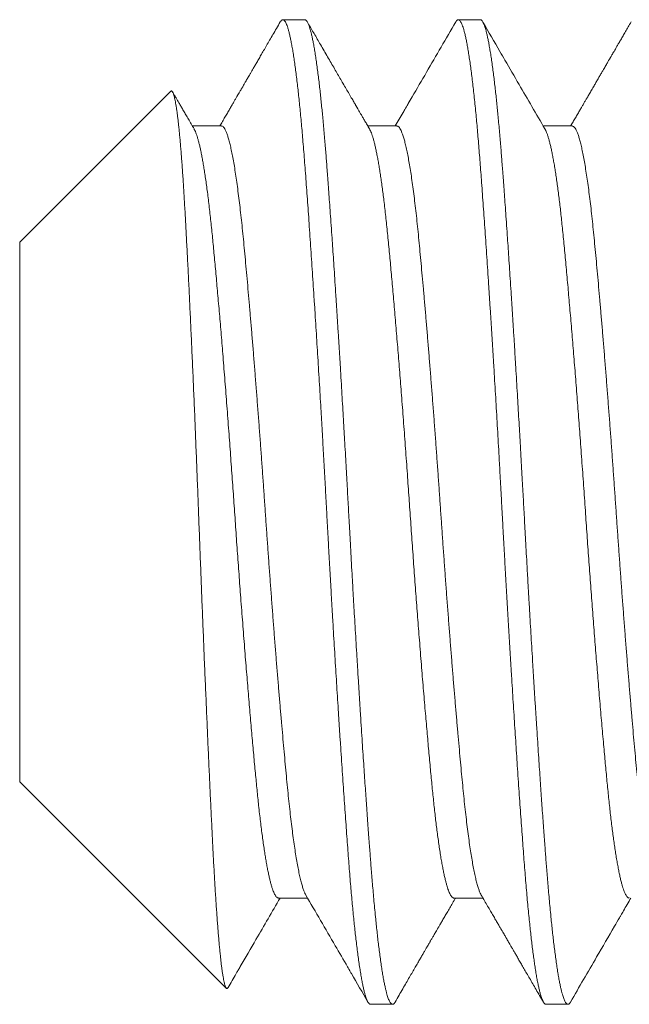
# Model space of a CAD drawing. Extents: x -33 to 68, y -10 to 56.
# Drawn here: x 52 to 52, y -2 to -2 of the extents above; entities that cross this region are included whole.
import ezdxf

# ---------------------------------------------------------------- set-up
doc = ezdxf.new("R2010")
doc.units = 0
doc.header["$MEASUREMENT"] = 0
doc.layers.get('0').update_dxf_attribs({"linetype": 'CONTINUOUS', "lineweight": 15})

msp = doc.modelspace()

# ---------------------------------------------------------------- linework, layer by layer
for p, q in [((52.24291, -1.87857), (52.23596, -1.87857)), ((52.29846, -1.87857), (52.29152, -1.87857)), ((52.20045, -1.90126), (52.15263, -1.94908)), ((52.21652, -1.91224), (52.20731, -1.91224)), ((52.27207, -1.91224), (52.26287, -1.91224)), ((52.32763, -1.91224), (52.31842, -1.91224)), ((52.15263, -1.94908), (52.15263, -2.12005)), ((52.15263, -2.12005), (52.21806, -2.18548)), ((52.23457, -2.15689), (52.24378, -2.15689)), ((52.29013, -2.15689), (52.29933, -2.15689)), ((52.26374, -2.19057), (52.27068, -2.19057)), ((52.3193, -2.19057), (52.32624, -2.19057))]:
    msp.add_line(p, q)
for points, knots in [([(52.23514, -1.87928), (52.23475, -1.87997), (52.23397, -1.8813), (52.23285, -1.88323), (52.2318, -1.88505), (52.23081, -1.88675), (52.2299, -1.88833), (52.22905, -1.88979), (52.22827, -1.89114), (52.22755, -1.89236), (52.22691, -1.89347), (52.22634, -1.89446), (52.22583, -1.89533), (52.22539, -1.89609), (52.22502, -1.89672), (52.22473, -1.89723), (52.2245, -1.89762), (52.22435, -1.89788), (52.22424, -1.89808), (52.22411, -1.89829), (52.22393, -1.8986), (52.22368, -1.89903), (52.22339, -1.89953), (52.22309, -1.90005), (52.22278, -1.90058), (52.2221, -1.90175), (52.22136, -1.90302), (52.22054, -1.90443), (52.22, -1.90536), (52.2194, -1.9064), (52.21873, -1.90755), (52.218, -1.9088), (52.21721, -1.91016), (52.21654, -1.91132), (52.21613, -1.91203), (52.216, -1.91224)], [0, 0, 0, 0, 0.0622722, 0.1209598, 0.1760636, 0.2275849, 0.2755247, 0.3198837, 0.3606634, 0.3978632, 0.4314853, 0.4615296, 0.4879963, 0.5108863, 0.5301401, 0.5456893, 0.5575351, 0.5656773, 0.5694514, 0.5750224, 0.5850325, 0.5981364, 0.6139123, 0.6300028, 0.6460403, 0.6620262, 0.7366844, 0.7617903, 0.7900903, 0.8216422, 0.8564446, 0.8944971, 0.9357989, 0.9803481, 1, 1, 1, 1]), ([(52.26341, -1.91317), (52.26315, -1.91273), (52.26267, -1.91191), (52.26199, -1.91073), (52.26138, -1.90969), (52.26086, -1.90879), (52.26043, -1.90805), (52.26009, -1.90747), (52.25983, -1.90703), (52.25964, -1.9067), (52.25951, -1.90646), (52.25941, -1.9063), (52.25934, -1.90617), (52.25925, -1.90602), (52.25915, -1.90585), (52.25901, -1.90561), (52.25882, -1.90528), (52.25857, -1.90485), (52.25825, -1.90429), (52.25769, -1.90335), (52.25695, -1.90206), (52.25599, -1.9004), (52.25503, -1.89876), (52.25405, -1.89707), (52.25307, -1.89538), (52.25205, -1.89362), (52.25097, -1.89177), (52.24986, -1.88985), (52.24873, -1.88792), (52.24765, -1.88604), (52.24662, -1.88427), (52.24564, -1.88258), (52.24469, -1.88095), (52.24407, -1.87988), (52.24376, -1.87935)], [0, 0, 0, 0, 0.038755, 0.073506, 0.10425, 0.130988, 0.153717, 0.169596, 0.182691, 0.193001, 0.198905, 0.203244, 0.207217, 0.210826, 0.216085, 0.222993, 0.231551, 0.245251, 0.261781, 0.280521, 0.329497, 0.375802, 0.427442, 0.475678, 0.52547, 0.577111, 0.63169, 0.689208, 0.747629, 0.803373, 0.85545, 0.904879, 0.953031, 1, 1, 1, 1]), ([(52.2907, -1.87928), (52.28762, -1.8846), (52.28302, -1.89252), (52.27802, -1.90113), (52.27598, -1.90464), (52.27537, -1.90568), (52.27514, -1.90608), (52.27498, -1.90637), (52.27462, -1.90697), (52.27347, -1.90895), (52.27238, -1.91082), (52.27156, -1.91224)], [0, 0, 0, 0, 0.483299, 0.720947, 0.783432, 0.803645, 0.815078, 0.81957, 0.830084, 0.8704, 1, 1, 1, 1]), ([(52.31896, -1.91317), (52.31623, -1.90847), (52.31201, -1.90121), (52.30726, -1.89303), (52.30345, -1.88646), (52.30112, -1.88245), (52.29932, -1.87935)], [0, 0, 0, 0, 0.417469, 0.643893, 0.725046, 1, 1, 1, 1]), ([(52.34625, -1.87928), (52.34595, -1.87981), (52.34536, -1.88083), (52.34451, -1.8823), (52.34373, -1.88364), (52.34301, -1.88487), (52.34237, -1.88597), (52.3418, -1.88695), (52.3413, -1.88781), (52.34088, -1.88855), (52.34052, -1.88917), (52.34023, -1.88967), (52.34001, -1.89005), (52.33986, -1.8903), (52.33977, -1.89046), (52.3397, -1.89058), (52.33961, -1.89074), (52.33949, -1.89095), (52.33933, -1.89122), (52.33914, -1.89155), (52.33878, -1.89217), (52.33824, -1.89309), (52.3376, -1.8942), (52.33697, -1.89528), (52.33638, -1.89629), (52.33577, -1.89735), (52.33515, -1.89842), (52.33446, -1.8996), (52.33375, -1.90082), (52.33302, -1.90208), (52.33238, -1.90319), (52.33181, -1.90417), (52.33128, -1.90507), (52.33076, -1.90597), (52.33018, -1.90697), (52.32953, -1.90809), (52.32881, -1.90933), (52.32806, -1.91061), (52.32749, -1.9116), (52.32718, -1.91214), (52.32711, -1.91224)], [0, 0, 0, 0, 0.0481552, 0.0926368, 0.1334455, 0.170582, 0.2040473, 0.2338417, 0.2599661, 0.2824203, 0.3012054, 0.3163214, 0.3277685, 0.335547, 0.3394006, 0.3421692, 0.3467442, 0.3531586, 0.3614126, 0.3715059, 0.3831423, 0.4176479, 0.4554834, 0.4845473, 0.5153098, 0.5477702, 0.5810839, 0.6125902, 0.654845, 0.6928663, 0.7266551, 0.7562125, 0.7819581, 0.8087415, 0.8379466, 0.8728679, 0.9107176, 0.9508087, 0.9900743, 1, 1, 1, 1]), ([(52.20785, -1.91317), (52.20754, -1.91264), (52.20694, -1.91161), (52.20607, -1.91011), (52.20527, -1.90872), (52.20452, -1.90744), (52.20384, -1.90627), (52.20322, -1.9052), (52.20266, -1.90424), (52.20211, -1.9033), (52.20159, -1.90239), (52.20123, -1.90178), (52.20107, -1.9015)], [0, 0, 0, 0, 0.137179, 0.265194, 0.384042, 0.493718, 0.59422, 0.685544, 0.76769, 0.841013, 0.928393, 1, 1, 1, 1]), ([(52.24324, -2.15596), (52.24634, -2.1613), (52.25076, -2.16889), (52.25527, -2.17666), (52.25674, -2.17919), (52.25692, -2.17951), (52.25705, -2.17973), (52.25728, -2.18013), (52.25925, -2.18352), (52.26117, -2.18683), (52.26292, -2.18985)], [0, 0, 0, 0, 0.472945, 0.672028, 0.687888, 0.697089, 0.700233, 0.707011, 0.732847, 1, 1, 1, 1]), ([(52.29879, -2.15596), (52.29915, -2.15656), (52.29982, -2.15772), (52.3008, -2.15941), (52.30171, -2.16097), (52.30254, -2.16241), (52.3033, -2.16371), (52.30399, -2.16489), (52.3046, -2.16595), (52.30514, -2.16688), (52.30561, -2.16768), (52.30599, -2.16834), (52.30631, -2.16888), (52.30657, -2.16933), (52.30678, -2.16969), (52.30694, -2.16997), (52.30706, -2.17018), (52.30717, -2.17036), (52.30729, -2.17058), (52.30745, -2.17085), (52.30768, -2.17125), (52.30801, -2.17181), (52.30843, -2.17253), (52.30892, -2.17338), (52.30947, -2.17433), (52.31009, -2.1754), (52.31077, -2.17657), (52.31152, -2.17786), (52.31233, -2.17925), (52.3132, -2.18075), (52.31413, -2.18236), (52.31513, -2.18408), (52.31619, -2.1859), (52.31731, -2.18784), (52.31808, -2.18917), (52.31848, -2.18985)], [0, 0, 0, 0, 0.053315, 0.103004, 0.149066, 0.191499, 0.230303, 0.264879, 0.295952, 0.323521, 0.347584, 0.366418, 0.382353, 0.395414, 0.405995, 0.414235, 0.420135, 0.424602, 0.43074, 0.438806, 0.448801, 0.466425, 0.487981, 0.513022, 0.541266, 0.572711, 0.60736, 0.645214, 0.686272, 0.730537, 0.77801, 0.828691, 0.882582, 0.939684, 1, 1, 1, 1]), ([(52.2186, -2.18527), (52.21946, -2.1838), (52.22049, -2.18203), (52.22156, -2.18017), (52.22199, -2.17943), (52.22392, -2.17612), (52.22833, -2.16851), (52.23255, -2.16126), (52.23509, -2.15689)], [0, 0, 0, 0, 0.155726, 0.187276, 0.195904, 0.233875, 0.537532, 1, 1, 1, 1]), ([(52.2715, -2.18985), (52.27192, -2.18913), (52.27273, -2.18773), (52.27391, -2.1857), (52.27501, -2.1838), (52.27604, -2.18203), (52.27699, -2.18039), (52.27787, -2.17888), (52.27867, -2.17749), (52.2794, -2.17624), (52.28006, -2.17511), (52.28064, -2.17411), (52.28114, -2.17324), (52.28158, -2.17249), (52.28195, -2.17184), (52.28225, -2.17133), (52.28249, -2.17093), (52.28268, -2.1706), (52.28288, -2.17025), (52.28311, -2.16985), (52.28338, -2.16939), (52.28365, -2.16892), (52.28394, -2.16842), (52.28426, -2.16787), (52.28464, -2.16722), (52.28509, -2.16645), (52.28561, -2.16555), (52.2862, -2.16453), (52.28687, -2.16338), (52.2876, -2.16212), (52.2884, -2.16074), (52.28927, -2.15925), (52.29002, -2.15796), (52.29049, -2.15715), (52.29065, -2.15689)], [0, 0, 0, 0, 0.065433, 0.126958, 0.184575, 0.238285, 0.288091, 0.333993, 0.375991, 0.414087, 0.448281, 0.478574, 0.504966, 0.527602, 0.547151, 0.563699, 0.574573, 0.583611, 0.593543, 0.606394, 0.620315, 0.634617, 0.649542, 0.665604, 0.685038, 0.708556, 0.735837, 0.766881, 0.801686, 0.840252, 0.881789, 0.92695, 0.975736, 1, 1, 1, 1]), ([(52.32706, -2.18985), (52.32982, -2.18509), (52.33447, -2.17708), (52.33963, -2.16819), (52.34218, -2.1638), (52.34313, -2.16218), (52.34434, -2.16008), (52.34541, -2.15824), (52.3462, -2.15689)], [0, 0, 0, 0, 0.433287, 0.72841, 0.809489, 0.832382, 0.876461, 1, 1, 1, 1])]:
    msp.add_open_spline(points, degree=3, knots=knots)
at = {"color": 8}
for points, knots in [([(52.23514, -1.87929), (52.23515, -1.87927), (52.23525, -1.87909), (52.23542, -1.87887), (52.23566, -1.87864), (52.2359, -1.87855), (52.23614, -1.87858), (52.23638, -1.87873), (52.23663, -1.87902), (52.23689, -1.87945), (52.23716, -1.88006), (52.23744, -1.88082), (52.23772, -1.88173), (52.238, -1.88281), (52.23829, -1.88403), (52.23858, -1.88542), (52.23886, -1.88695), (52.23915, -1.88864), (52.23944, -1.89046), (52.23973, -1.89242), (52.24001, -1.89451), (52.2403, -1.89673), (52.24057, -1.89902), (52.24084, -1.90138), (52.24109, -1.90377), (52.24135, -1.90627), (52.2416, -1.90887), (52.24185, -1.91156), (52.2421, -1.91434), (52.24235, -1.9173), (52.24261, -1.92044), (52.24287, -1.92378), (52.24313, -1.92722), (52.2434, -1.93078), (52.24366, -1.93445), (52.24394, -1.93824), (52.24421, -1.94214), (52.24449, -1.94615), (52.24477, -1.95026), (52.24505, -1.95444), (52.24534, -1.95869), (52.24562, -1.96299), (52.2459, -1.96736), (52.24618, -1.9717), (52.24645, -1.97598), (52.24671, -1.9802), (52.24698, -1.98447), (52.24724, -1.98877), (52.2475, -1.9931), (52.24776, -1.99746), (52.24803, -2.00199), (52.2483, -2.00668), (52.24858, -2.01153), (52.24885, -2.01639), (52.24912, -2.02124), (52.24939, -2.02608), (52.24965, -2.0309), (52.24991, -2.03572), (52.25017, -2.04054), (52.25044, -2.04537), (52.25071, -2.05018), (52.25098, -2.05498), (52.25125, -2.05975), (52.25152, -2.06451), (52.25179, -2.06913), (52.25206, -2.07362), (52.25232, -2.07798), (52.25258, -2.0823), (52.25284, -2.08658), (52.25311, -2.09083), (52.25337, -2.09503), (52.25364, -2.09931), (52.25392, -2.10367), (52.25421, -2.1081), (52.2545, -2.11244), (52.25478, -2.11669), (52.25507, -2.12085), (52.25535, -2.12491), (52.25562, -2.12887), (52.2559, -2.13272), (52.25617, -2.13645), (52.25643, -2.14005), (52.25669, -2.14351), (52.25695, -2.14684), (52.2572, -2.15008), (52.25746, -2.15315), (52.25771, -2.15605), (52.25796, -2.15879), (52.25821, -2.16144), (52.25847, -2.16399), (52.25872, -2.16645), (52.25898, -2.16879), (52.25925, -2.17111), (52.25953, -2.17338), (52.25982, -2.17558), (52.26011, -2.17764), (52.2604, -2.17955), (52.26069, -2.18132), (52.26098, -2.18294), (52.26126, -2.1844), (52.26155, -2.18571), (52.26183, -2.18686), (52.26211, -2.18785), (52.26239, -2.18868), (52.26266, -2.18936), (52.26293, -2.18989), (52.26319, -2.19026), (52.26344, -2.19048), (52.26362, -2.19057), (52.26372, -2.19056), (52.26374, -2.19055)], [0, 0, 0, 0, 0.001298, 0.010043, 0.018746, 0.027405, 0.036043, 0.044724, 0.053448, 0.063089, 0.072774, 0.082498, 0.092257, 0.102045, 0.111858, 0.121691, 0.131539, 0.141396, 0.151259, 0.160946, 0.170627, 0.180299, 0.189956, 0.198878, 0.20778, 0.216659, 0.225509, 0.23433, 0.243115, 0.251863, 0.261439, 0.270961, 0.280468, 0.29003, 0.299642, 0.3093, 0.319, 0.328738, 0.338508, 0.348306, 0.357952, 0.367615, 0.37729, 0.386974, 0.395941, 0.404906, 0.413867, 0.422819, 0.431759, 0.440683, 0.449587, 0.459354, 0.469087, 0.478784, 0.488437, 0.498044, 0.5076, 0.517104, 0.526632, 0.536212, 0.545842, 0.555344, 0.564884, 0.574459, 0.584064, 0.592977, 0.601908, 0.610854, 0.61981, 0.628774, 0.63774, 0.646706, 0.656563, 0.66641, 0.676241, 0.686051, 0.695837, 0.705592, 0.715312, 0.724993, 0.734629, 0.744218, 0.753584, 0.762914, 0.77229, 0.781715, 0.79048, 0.799282, 0.808116, 0.81698, 0.825869, 0.83478, 0.84371, 0.85355, 0.863403, 0.873263, 0.883126, 0.892987, 0.902841, 0.912682, 0.922506, 0.932308, 0.942083, 0.951651, 0.961185, 0.970679, 0.980129, 0.988834, 0.997495, 1, 1, 1, 1]), ([(52.24291, -1.87857), (52.24297, -1.87857), (52.2431, -1.87859), (52.2433, -1.87872), (52.24351, -1.87894), (52.24375, -1.87929), (52.244, -1.87979), (52.24426, -1.88045), (52.24452, -1.88124), (52.24478, -1.88212), (52.24502, -1.88308), (52.24527, -1.88419), (52.24553, -1.88547), (52.24581, -1.88693), (52.24609, -1.88858), (52.24638, -1.89041), (52.24667, -1.89239), (52.24695, -1.89447), (52.24722, -1.89661), (52.24749, -1.8988), (52.24774, -1.90101), (52.24798, -1.90322), (52.2482, -1.90543), (52.24842, -1.90763), (52.24865, -1.90995), (52.24887, -1.91237), (52.24909, -1.9149), (52.2493, -1.91735), (52.2495, -1.91973), (52.24968, -1.92202), (52.24986, -1.92432), (52.25004, -1.92675), (52.25024, -1.92943), (52.25046, -1.93237), (52.25069, -1.93557), (52.25094, -1.93905), (52.25121, -1.94281), (52.25147, -1.94656), (52.25172, -1.95026), (52.25196, -1.95386), (52.25222, -1.95766), (52.25248, -1.96166), (52.25275, -1.96586), (52.25303, -1.97028), (52.25332, -1.97485), (52.25361, -1.97949), (52.2539, -1.98407), (52.25417, -1.98855), (52.25443, -1.99292), (52.25468, -1.99715), (52.25492, -2.00123), (52.25515, -2.00516), (52.25537, -2.00895), (52.25559, -2.01283), (52.25581, -2.01676), (52.25604, -2.02073), (52.25625, -2.02449), (52.25644, -2.02804), (52.25662, -2.03137), (52.2568, -2.03466), (52.25698, -2.03807), (52.25719, -2.04174), (52.2574, -2.04566), (52.25764, -2.04984), (52.25789, -2.05426), (52.25815, -2.05892), (52.25841, -2.06344), (52.25866, -2.06778), (52.25891, -2.07191), (52.25916, -2.07617), (52.25942, -2.08055), (52.2597, -2.08504), (52.25998, -2.08964), (52.26027, -2.09427), (52.26056, -2.09884), (52.26084, -2.10325), (52.26111, -2.10745), (52.26137, -2.11144), (52.26163, -2.11521), (52.26186, -2.11877), (52.26209, -2.12211), (52.26231, -2.12528), (52.26253, -2.12844), (52.26276, -2.13158), (52.26298, -2.13467), (52.26319, -2.13753), (52.26339, -2.14017), (52.26357, -2.1426), (52.26375, -2.14495), (52.26393, -2.14733), (52.26413, -2.14984), (52.26435, -2.15245), (52.26458, -2.15516), (52.26483, -2.15793), (52.2651, -2.16076), (52.26536, -2.1634), (52.26561, -2.16584), (52.26585, -2.16809), (52.2661, -2.17031), (52.26637, -2.17251), (52.26664, -2.17465), (52.26692, -2.17673), (52.26721, -2.17871), (52.2675, -2.18055), (52.26778, -2.18219), (52.26806, -2.18365), (52.26832, -2.18493), (52.26857, -2.18603), (52.26881, -2.18698), (52.26904, -2.18779), (52.26926, -2.18846), (52.26948, -2.18906), (52.2697, -2.18956), (52.26992, -2.18997), (52.27013, -2.19025), (52.27033, -2.19044), (52.27051, -2.19054), (52.27069, -2.19058), (52.27087, -2.19054), (52.27107, -2.19041), (52.27129, -2.1902), (52.27143, -2.18996), (52.27151, -2.18984)], [0, 0, 0, 0, 0.006758, 0.014027, 0.02181, 0.030104, 0.038911, 0.04823, 0.058061, 0.066145, 0.074546, 0.083263, 0.092296, 0.101645, 0.11131, 0.121292, 0.131252, 0.140897, 0.150228, 0.159243, 0.167944, 0.176183, 0.184118, 0.191749, 0.199077, 0.207404, 0.215301, 0.222768, 0.229804, 0.236409, 0.242585, 0.249343, 0.256613, 0.264395, 0.27269, 0.281497, 0.290816, 0.300647, 0.308731, 0.317132, 0.325848, 0.334881, 0.34423, 0.353895, 0.363877, 0.373837, 0.383482, 0.392812, 0.401828, 0.410529, 0.418767, 0.426703, 0.434334, 0.441662, 0.449989, 0.457886, 0.465352, 0.472388, 0.478994, 0.485169, 0.491927, 0.499197, 0.50698, 0.515274, 0.524081, 0.5334, 0.543232, 0.551316, 0.559716, 0.568433, 0.577466, 0.586815, 0.59648, 0.606461, 0.616421, 0.626067, 0.635397, 0.644413, 0.653113, 0.661352, 0.669287, 0.676919, 0.684246, 0.692574, 0.700471, 0.707937, 0.714973, 0.721579, 0.727754, 0.734512, 0.741782, 0.749564, 0.757859, 0.766666, 0.775985, 0.785816, 0.793901, 0.802301, 0.811017, 0.82005, 0.829399, 0.839065, 0.849046, 0.859006, 0.868651, 0.877982, 0.886997, 0.895698, 0.903937, 0.911872, 0.919503, 0.926831, 0.935158, 0.943055, 0.950522, 0.957558, 0.964163, 0.970339, 0.977097, 0.984367, 0.992149, 1, 1, 1, 1]), ([(52.2907, -1.87929), (52.29077, -1.87917), (52.29094, -1.8789), (52.29119, -1.87866), (52.29144, -1.87855), (52.29168, -1.87857), (52.29192, -1.87872), (52.29216, -1.87899), (52.2924, -1.87938), (52.29265, -1.87991), (52.29291, -1.88056), (52.29317, -1.88136), (52.29344, -1.88234), (52.29373, -1.8835), (52.29401, -1.88482), (52.2943, -1.88629), (52.29459, -1.88792), (52.29488, -1.88969), (52.29517, -1.89162), (52.29546, -1.89368), (52.29575, -1.89589), (52.29603, -1.89823), (52.29632, -1.90068), (52.29659, -1.90324), (52.29687, -1.90592), (52.29714, -1.90864), (52.2974, -1.9114), (52.29764, -1.91418), (52.29789, -1.91703), (52.29813, -1.91997), (52.29837, -1.92299), (52.2986, -1.92609), (52.29885, -1.92939), (52.29911, -1.93291), (52.29938, -1.93665), (52.29965, -1.94051), (52.29993, -1.94447), (52.30021, -1.94854), (52.30049, -1.95271), (52.30078, -1.95696), (52.30106, -1.96131), (52.30135, -1.96574), (52.30164, -1.97021), (52.30193, -1.97473), (52.30221, -1.97928), (52.3025, -1.98387), (52.30277, -1.9884), (52.30304, -1.99285), (52.3033, -1.99721), (52.30356, -2.00159), (52.30381, -2.00599), (52.30407, -2.0104), (52.30432, -2.01481), (52.30457, -2.01937), (52.30484, -2.02407), (52.3051, -2.0289), (52.30536, -2.03372), (52.30562, -2.03853), (52.30588, -2.04336), (52.30615, -2.0482), (52.30642, -2.05305), (52.3067, -2.0579), (52.30698, -2.06275), (52.30726, -2.06756), (52.30754, -2.07232), (52.30782, -2.07703), (52.3081, -2.0817), (52.30838, -2.08622), (52.30865, -2.09058), (52.30891, -2.09479), (52.30917, -2.09894), (52.30944, -2.10303), (52.3097, -2.10707), (52.30996, -2.11103), (52.31023, -2.11506), (52.3105, -2.11913), (52.31079, -2.12324), (52.31106, -2.12724), (52.31134, -2.13113), (52.31161, -2.13491), (52.31188, -2.13858), (52.31214, -2.14213), (52.3124, -2.14556), (52.31266, -2.1489), (52.31293, -2.15212), (52.31319, -2.15522), (52.31346, -2.1582), (52.31373, -2.16108), (52.314, -2.16378), (52.31426, -2.16631), (52.31452, -2.16866), (52.31478, -2.17091), (52.31504, -2.17305), (52.31531, -2.17507), (52.31557, -2.17698), (52.31584, -2.17883), (52.31612, -2.1806), (52.31641, -2.18228), (52.3167, -2.18381), (52.31699, -2.18518), (52.31727, -2.1864), (52.31756, -2.18746), (52.31784, -2.18837), (52.31811, -2.18912), (52.31839, -2.18971), (52.31866, -2.19015), (52.31892, -2.19043), (52.31913, -2.19056), (52.31926, -2.19055), (52.3193, -2.19055)], [0, 0, 0, 0, 0.008138, 0.017549, 0.026909, 0.035546, 0.044224, 0.052945, 0.061706, 0.070504, 0.079334, 0.088195, 0.097971, 0.107774, 0.1176, 0.127442, 0.137296, 0.147157, 0.15702, 0.166881, 0.176733, 0.186571, 0.196217, 0.20584, 0.215436, 0.225001, 0.233823, 0.242611, 0.251362, 0.260071, 0.268737, 0.277373, 0.286047, 0.295638, 0.305278, 0.314961, 0.324684, 0.334441, 0.344228, 0.35404, 0.363872, 0.37372, 0.383577, 0.393263, 0.40295, 0.412632, 0.422305, 0.431245, 0.44017, 0.449075, 0.457957, 0.466812, 0.475637, 0.484428, 0.494054, 0.503632, 0.513156, 0.522662, 0.532221, 0.541831, 0.551488, 0.561186, 0.570923, 0.580691, 0.590313, 0.599958, 0.60962, 0.619295, 0.628258, 0.637224, 0.64619, 0.655152, 0.664106, 0.673047, 0.681974, 0.69177, 0.701538, 0.711274, 0.720971, 0.730627, 0.740236, 0.749794, 0.759299, 0.768824, 0.778403, 0.787859, 0.797358, 0.806896, 0.816469, 0.825356, 0.834267, 0.843196, 0.85214, 0.861095, 0.870057, 0.879024, 0.888886, 0.898743, 0.90859, 0.918422, 0.928234, 0.93802, 0.947777, 0.957498, 0.967181, 0.976819, 0.986239, 0.995608, 1, 1, 1, 1]), ([(52.29846, -1.87857), (52.29852, -1.87857), (52.29865, -1.87859), (52.29885, -1.87872), (52.29907, -1.87894), (52.2993, -1.87929), (52.29955, -1.87979), (52.29982, -1.88045), (52.30008, -1.88124), (52.30033, -1.88212), (52.30057, -1.88308), (52.30083, -1.88419), (52.30109, -1.88547), (52.30136, -1.88693), (52.30164, -1.88858), (52.30193, -1.89041), (52.30222, -1.89239), (52.30251, -1.89447), (52.30278, -1.89661), (52.30304, -1.8988), (52.30329, -1.90101), (52.30353, -1.90322), (52.30376, -1.90543), (52.30398, -1.90763), (52.3042, -1.90995), (52.30442, -1.91237), (52.30465, -1.9149), (52.30486, -1.91735), (52.30505, -1.91973), (52.30523, -1.92202), (52.30541, -1.92432), (52.3056, -1.92675), (52.3058, -1.92943), (52.30601, -1.93237), (52.30625, -1.93557), (52.3065, -1.93905), (52.30676, -1.94281), (52.30702, -1.94656), (52.30728, -1.95026), (52.30752, -1.95386), (52.30777, -1.95766), (52.30803, -1.96166), (52.30831, -1.96586), (52.30859, -1.97028), (52.30888, -1.97485), (52.30917, -1.97949), (52.30945, -1.98407), (52.30972, -1.98855), (52.30999, -1.99292), (52.31024, -1.99715), (52.31048, -2.00123), (52.3107, -2.00516), (52.31092, -2.00895), (52.31115, -2.01283), (52.31137, -2.01676), (52.31159, -2.02073), (52.3118, -2.02449), (52.312, -2.02804), (52.31218, -2.03137), (52.31236, -2.03466), (52.31254, -2.03807), (52.31274, -2.04174), (52.31296, -2.04566), (52.31319, -2.04984), (52.31344, -2.05426), (52.31371, -2.05892), (52.31397, -2.06344), (52.31422, -2.06778), (52.31446, -2.07191), (52.31472, -2.07617), (52.31498, -2.08055), (52.31525, -2.08504), (52.31553, -2.08964), (52.31582, -2.09427), (52.31611, -2.09884), (52.3164, -2.10325), (52.31667, -2.10745), (52.31693, -2.11144), (52.31718, -2.11521), (52.31742, -2.11877), (52.31765, -2.12211), (52.31787, -2.12528), (52.31809, -2.12844), (52.31831, -2.13158), (52.31854, -2.13467), (52.31875, -2.13753), (52.31894, -2.14017), (52.31912, -2.1426), (52.3193, -2.14495), (52.31948, -2.14733), (52.31969, -2.14984), (52.3199, -2.15245), (52.32014, -2.15516), (52.32039, -2.15793), (52.32065, -2.16076), (52.32091, -2.1634), (52.32116, -2.16584), (52.32141, -2.16809), (52.32166, -2.17031), (52.32192, -2.17251), (52.3222, -2.17465), (52.32248, -2.17673), (52.32277, -2.17871), (52.32306, -2.18055), (52.32334, -2.18219), (52.32361, -2.18365), (52.32387, -2.18493), (52.32413, -2.18603), (52.32436, -2.18698), (52.32459, -2.18779), (52.32481, -2.18846), (52.32503, -2.18906), (52.32526, -2.18956), (52.32548, -2.18997), (52.32569, -2.19025), (52.32589, -2.19044), (52.32607, -2.19054), (52.32625, -2.19058), (52.32643, -2.19054), (52.32663, -2.19041), (52.32684, -2.1902), (52.32699, -2.18996), (52.32706, -2.18984)], [0, 0, 0, 0, 0.006758, 0.014027, 0.02181, 0.030104, 0.038911, 0.04823, 0.058061, 0.066145, 0.074546, 0.083262, 0.092295, 0.101645, 0.11131, 0.121292, 0.131252, 0.140897, 0.150228, 0.159243, 0.167944, 0.176183, 0.184118, 0.191749, 0.199077, 0.207404, 0.215301, 0.222767, 0.229804, 0.236409, 0.242584, 0.249342, 0.256612, 0.264395, 0.272689, 0.281496, 0.290815, 0.300647, 0.308731, 0.317131, 0.325848, 0.334881, 0.34423, 0.353895, 0.363876, 0.373836, 0.383482, 0.392812, 0.401827, 0.410528, 0.418767, 0.426702, 0.434333, 0.441661, 0.449988, 0.457885, 0.465352, 0.472388, 0.478994, 0.485169, 0.491927, 0.499197, 0.506979, 0.515274, 0.524081, 0.5334, 0.543231, 0.551315, 0.559716, 0.568432, 0.577465, 0.586814, 0.596479, 0.606461, 0.616421, 0.626066, 0.635396, 0.644412, 0.653112, 0.661351, 0.669286, 0.676918, 0.684245, 0.692573, 0.70047, 0.707936, 0.714972, 0.721578, 0.727753, 0.734511, 0.741781, 0.749563, 0.757858, 0.766665, 0.775984, 0.785815, 0.7939, 0.8023, 0.811016, 0.820049, 0.829398, 0.839064, 0.849045, 0.859005, 0.86865, 0.877981, 0.886996, 0.895697, 0.903936, 0.911871, 0.919502, 0.92683, 0.935157, 0.943054, 0.950521, 0.957557, 0.964162, 0.970337, 0.977095, 0.984365, 0.992148, 1, 1, 1, 1]), ([(52.20045, -1.90127), (52.20046, -1.90125), (52.20053, -1.90118), (52.20064, -1.90114), (52.20078, -1.90116), (52.20093, -1.90129), (52.20108, -1.90151), (52.20123, -1.90183), (52.20139, -1.90225), (52.20154, -1.90277), (52.2017, -1.9034), (52.20185, -1.90413), (52.20201, -1.90496), (52.20217, -1.9059), (52.20233, -1.90693), (52.20249, -1.90807), (52.20265, -1.9093), (52.20281, -1.91063), (52.20297, -1.91206), (52.20312, -1.91359), (52.20328, -1.91521), (52.20344, -1.91694), (52.2036, -1.91878), (52.20376, -1.92073), (52.20392, -1.92278), (52.20408, -1.92493), (52.20423, -1.92717), (52.20439, -1.92947), (52.20454, -1.93183), (52.20469, -1.93425), (52.20483, -1.93674), (52.20498, -1.93932), (52.20512, -1.94198), (52.20527, -1.94472), (52.20542, -1.94756), (52.20558, -1.95049), (52.20573, -1.95349), (52.20589, -1.95656), (52.20605, -1.9597), (52.20621, -1.9629), (52.20636, -1.96614), (52.20652, -1.96942), (52.20668, -1.97277), (52.20684, -1.97617), (52.20699, -1.97963), (52.20715, -1.98316), (52.20731, -1.98676), (52.20748, -1.99042), (52.20764, -1.99414), (52.2078, -1.9979), (52.20796, -2.0017), (52.20812, -2.0055), (52.20827, -2.00929), (52.20842, -2.01308), (52.20858, -2.01689), (52.20873, -2.02073), (52.20888, -2.02459), (52.20903, -2.02849), (52.20918, -2.03243), (52.20933, -2.0364), (52.20948, -2.04038), (52.20963, -2.04438), (52.20978, -2.04838), (52.20994, -2.05234), (52.21009, -2.05626), (52.21024, -2.06013), (52.2104, -2.06401), (52.21055, -2.06787), (52.21071, -2.07172), (52.21087, -2.07557), (52.21102, -2.07942), (52.21118, -2.08327), (52.21135, -2.08709), (52.21151, -2.09089), (52.21167, -2.09465), (52.21183, -2.09835), (52.21199, -2.10199), (52.21214, -2.10557), (52.2123, -2.1091), (52.21246, -2.11259), (52.21261, -2.11603), (52.21277, -2.11943), (52.21292, -2.1228), (52.21308, -2.12612), (52.21323, -2.12938), (52.21339, -2.13258), (52.21354, -2.13571), (52.21369, -2.13872), (52.21384, -2.14162), (52.21398, -2.14442), (52.21413, -2.14714), (52.21428, -2.14979), (52.21443, -2.15236), (52.21458, -2.15486), (52.21474, -2.1573), (52.2149, -2.15965), (52.21505, -2.16192), (52.21521, -2.1641), (52.21537, -2.16619), (52.21553, -2.16818), (52.21569, -2.17006), (52.21585, -2.17183), (52.21601, -2.17351), (52.21617, -2.17509), (52.21633, -2.17656), (52.21648, -2.17792), (52.21664, -2.17917), (52.2168, -2.18032), (52.21696, -2.18138), (52.21712, -2.18234), (52.21728, -2.18318), (52.21744, -2.18388), (52.21759, -2.18446), (52.21774, -2.18491), (52.21789, -2.18525), (52.21804, -2.18547), (52.21818, -2.18558), (52.21833, -2.18558), (52.21847, -2.18548), (52.21856, -2.18534), (52.2186, -2.18527)], [0, 0, 0, 0, 0.001817, 0.009943, 0.01781, 0.025678, 0.033545, 0.041463, 0.049383, 0.057301, 0.065381, 0.073463, 0.081543, 0.089678, 0.097816, 0.105951, 0.114055, 0.122161, 0.130265, 0.138425, 0.146587, 0.154748, 0.163086, 0.171425, 0.179763, 0.188162, 0.196563, 0.204963, 0.213067, 0.221172, 0.229276, 0.237435, 0.245596, 0.253755, 0.262083, 0.270413, 0.278741, 0.287126, 0.295513, 0.303898, 0.312194, 0.320492, 0.328788, 0.337141, 0.345496, 0.353849, 0.36238, 0.370913, 0.379445, 0.388038, 0.396632, 0.405225, 0.413592, 0.421961, 0.430328, 0.438753, 0.447179, 0.455604, 0.46421, 0.472818, 0.481424, 0.49009, 0.498758, 0.507425, 0.515887, 0.524352, 0.532814, 0.541334, 0.549854, 0.558374, 0.567071, 0.57577, 0.584467, 0.593225, 0.601985, 0.610744, 0.619373, 0.628005, 0.636635, 0.645324, 0.654016, 0.662705, 0.671584, 0.680465, 0.689343, 0.698287, 0.707233, 0.716177, 0.724811, 0.733445, 0.742079, 0.750768, 0.75946, 0.768149, 0.777017, 0.785886, 0.794753, 0.803682, 0.812612, 0.821541, 0.830428, 0.839316, 0.84823, 0.857145, 0.866112, 0.875085, 0.883914, 0.89275, 0.902093, 0.911436, 0.920811, 0.930186, 0.939073, 0.947961, 0.956875, 0.96579, 0.974756, 0.983728, 0.992556, 1, 1, 1, 1]), ([(52.21652, -1.91225), (52.21662, -1.91227), (52.21685, -1.91229), (52.2172, -1.9126), (52.21756, -1.91312), (52.21793, -1.91385), (52.21831, -1.91481), (52.21869, -1.91597), (52.21907, -1.91734), (52.21945, -1.91893), (52.21983, -1.92073), (52.22022, -1.92275), (52.22061, -1.92499), (52.221, -1.92742), (52.22138, -1.93005), (52.22176, -1.93284), (52.22213, -1.93578), (52.2225, -1.93887), (52.22286, -1.94209), (52.22321, -1.94548), (52.22356, -1.94902), (52.22391, -1.95274), (52.22427, -1.95662), (52.22464, -1.96067), (52.22501, -1.96485), (52.22539, -1.96914), (52.22576, -1.97353), (52.22614, -1.97805), (52.22653, -1.98271), (52.22691, -1.98749), (52.2273, -1.99238), (52.22769, -1.99735), (52.22808, -2.00238), (52.22846, -2.00743), (52.22884, -2.01248), (52.2292, -2.01751), (52.22957, -2.02254), (52.22992, -2.02759), (52.23028, -2.03266), (52.23063, -2.03775), (52.23098, -2.04285), (52.23135, -2.04797), (52.23171, -2.05307), (52.23209, -2.05813), (52.23246, -2.06313), (52.23284, -2.06811), (52.23322, -2.07306), (52.23361, -2.07799), (52.234, -2.08286), (52.23439, -2.08765), (52.23478, -2.09233), (52.23516, -2.09687), (52.23554, -2.10126), (52.23591, -2.10548), (52.23627, -2.10957), (52.23664, -2.11352), (52.23699, -2.11734), (52.23735, -2.12102), (52.2377, -2.12455), (52.23806, -2.12794), (52.23842, -2.13116), (52.23879, -2.13422), (52.23916, -2.1371), (52.23953, -2.13981), (52.23992, -2.14236), (52.2403, -2.14473), (52.24069, -2.14691), (52.24108, -2.14889), (52.24147, -2.15066), (52.24186, -2.1522), (52.24224, -2.15352), (52.24261, -2.15461), (52.24294, -2.15543), (52.24315, -2.15579), (52.24324, -2.15594)], [0, 0, 0, 0, 0.012561, 0.026413, 0.040358, 0.054383, 0.068478, 0.082377, 0.096318, 0.11029, 0.124279, 0.138528, 0.15277, 0.16699, 0.181175, 0.195314, 0.209142, 0.2229, 0.236577, 0.250163, 0.263899, 0.277685, 0.291571, 0.305546, 0.319597, 0.333462, 0.347376, 0.361329, 0.375309, 0.389556, 0.403803, 0.418039, 0.432248, 0.446418, 0.460285, 0.47409, 0.487822, 0.501469, 0.515266, 0.528998, 0.542821, 0.55674, 0.570743, 0.584568, 0.598451, 0.61238, 0.626344, 0.640583, 0.654832, 0.669077, 0.683304, 0.697501, 0.711402, 0.725249, 0.739031, 0.752734, 0.766596, 0.780355, 0.79411, 0.807969, 0.821919, 0.835699, 0.849545, 0.863445, 0.877388, 0.891614, 0.905859, 0.920108, 0.934348, 0.948566, 0.962496, 0.97638, 0.990206, 1, 1, 1, 1]), ([(52.27207, -1.91226), (52.27216, -1.91227), (52.27236, -1.91228), (52.27268, -1.91253), (52.27304, -1.91299), (52.27341, -1.91368), (52.27378, -1.91458), (52.27416, -1.91571), (52.27455, -1.91707), (52.27494, -1.91864), (52.27533, -1.92042), (52.27571, -1.92239), (52.27609, -1.92455), (52.27647, -1.92691), (52.27686, -1.92946), (52.27724, -1.93222), (52.27761, -1.93516), (52.27799, -1.93827), (52.27835, -1.94153), (52.27871, -1.94491), (52.27905, -1.94841), (52.2794, -1.95203), (52.27975, -1.95582), (52.28011, -1.95978), (52.28048, -1.96392), (52.28086, -1.96824), (52.28125, -1.97269), (52.28163, -1.97727), (52.28202, -1.98193), (52.2824, -1.98667), (52.28279, -1.99146), (52.28317, -1.99633), (52.28355, -2.00129), (52.28393, -2.00633), (52.28432, -2.01143), (52.28469, -2.01655), (52.28506, -2.02167), (52.28542, -2.02676), (52.28577, -2.0318), (52.28612, -2.0368), (52.28646, -2.04181), (52.28682, -2.04686), (52.28719, -2.05196), (52.28756, -2.05708), (52.28794, -2.06218), (52.28833, -2.06725), (52.28871, -2.07225), (52.2891, -2.07715), (52.28948, -2.08196), (52.28986, -2.08668), (52.29025, -2.09132), (52.29063, -2.09589), (52.29102, -2.10036), (52.29139, -2.10469), (52.29177, -2.10887), (52.29213, -2.11288), (52.29249, -2.1167), (52.29284, -2.12034), (52.29318, -2.12384), (52.29353, -2.12721), (52.29389, -2.13047), (52.29427, -2.1336), (52.29464, -2.13656), (52.29502, -2.13935), (52.29541, -2.14195), (52.29579, -2.14434), (52.29617, -2.14652), (52.29656, -2.1485), (52.29694, -2.15029), (52.29733, -2.15188), (52.29771, -2.15327), (52.29809, -2.15442), (52.29846, -2.15533), (52.29869, -2.15575), (52.29879, -2.15595)], [0, 0, 0, 0, 0.010241, 0.023828, 0.037507, 0.051266, 0.065346, 0.079486, 0.093673, 0.107893, 0.122135, 0.136129, 0.150118, 0.164089, 0.17803, 0.19218, 0.206272, 0.220296, 0.234237, 0.248085, 0.261586, 0.275107, 0.288726, 0.302434, 0.316469, 0.330572, 0.344731, 0.358931, 0.37316, 0.387152, 0.401146, 0.41513, 0.429092, 0.443272, 0.457403, 0.471472, 0.485467, 0.499377, 0.512944, 0.526428, 0.539984, 0.553635, 0.567621, 0.581682, 0.595806, 0.60998, 0.624193, 0.638175, 0.652169, 0.666161, 0.680139, 0.694343, 0.708507, 0.722618, 0.736662, 0.750628, 0.764258, 0.77779, 0.791283, 0.804873, 0.818803, 0.832817, 0.846902, 0.861046, 0.875235, 0.889203, 0.903191, 0.917186, 0.931174, 0.945398, 0.95959, 0.973736, 0.987824, 1, 1, 1, 1]), ([(52.32763, -1.91227), (52.32769, -1.91227), (52.32787, -1.91225), (52.32817, -1.91247), (52.32854, -1.9129), (52.3289, -1.91355), (52.32928, -1.91441), (52.32965, -1.91549), (52.33003, -1.91677), (52.33041, -1.91828), (52.3308, -1.92001), (52.33119, -1.92196), (52.33158, -1.92412), (52.33196, -1.92649), (52.33235, -1.92903), (52.33273, -1.93174), (52.3331, -1.9346), (52.33347, -1.93762), (52.33383, -1.94081), (52.33419, -1.94416), (52.33454, -1.94767), (52.33489, -1.95133), (52.33525, -1.95515), (52.33561, -1.95911), (52.33598, -1.96321), (52.33635, -1.96742), (52.33672, -1.97176), (52.3371, -1.97626), (52.33749, -1.9809), (52.33788, -1.98568), (52.33827, -1.99054), (52.33866, -1.99549), (52.33904, -2.00047), (52.33943, -2.00547), (52.3398, -2.01047), (52.34017, -2.0155), (52.34054, -2.02056), (52.3409, -2.02565), (52.34126, -2.03075), (52.34161, -2.03585), (52.34196, -2.04094), (52.34232, -2.04602), (52.34268, -2.05109), (52.34305, -2.05612), (52.34342, -2.06114), (52.3438, -2.06616), (52.34418, -2.07116), (52.34457, -2.07614), (52.34496, -2.08105), (52.34535, -2.08587), (52.34574, -2.09056), (52.34612, -2.09512), (52.3465, -2.09953), (52.34687, -2.10381), (52.34724, -2.10798), (52.34761, -2.11202), (52.34797, -2.11592), (52.34833, -2.11966), (52.34867, -2.12325), (52.34903, -2.12666), (52.34939, -2.12993), (52.34975, -2.13303), (52.35012, -2.13597), (52.3505, -2.13876), (52.35088, -2.1414), (52.35127, -2.14386), (52.35166, -2.14612), (52.35205, -2.14818), (52.35243, -2.15001), (52.35282, -2.15163), (52.3532, -2.15302), (52.35357, -2.15421), (52.35395, -2.15516), (52.35421, -2.15574), (52.35434, -2.15593), (52.35435, -2.15595)], [0, 0, 0, 0, 0.007405, 0.021219, 0.03513, 0.049126, 0.062945, 0.076823, 0.090749, 0.10471, 0.118948, 0.133197, 0.147442, 0.161672, 0.175872, 0.189777, 0.203629, 0.217417, 0.231127, 0.244998, 0.258766, 0.272513, 0.286363, 0.300306, 0.314079, 0.32792, 0.341816, 0.355755, 0.369979, 0.384222, 0.398471, 0.412713, 0.426933, 0.440867, 0.454755, 0.468586, 0.482349, 0.496279, 0.510114, 0.52385, 0.537634, 0.551519, 0.565242, 0.57904, 0.592901, 0.606813, 0.621018, 0.635251, 0.649498, 0.663745, 0.677981, 0.691937, 0.705857, 0.719727, 0.733535, 0.74752, 0.761418, 0.775217, 0.788948, 0.802769, 0.816437, 0.830187, 0.844008, 0.857888, 0.872068, 0.886285, 0.900524, 0.914773, 0.929018, 0.942992, 0.956937, 0.97084, 0.984691, 0.998726, 1, 1, 1, 1]), ([(52.20785, -1.91319), (52.2079, -1.91327), (52.20804, -1.9135), (52.20827, -1.91401), (52.20855, -1.91473), (52.20884, -1.91557), (52.20912, -1.91653), (52.20941, -1.91762), (52.2097, -1.91882), (52.20999, -1.92014), (52.21028, -1.92157), (52.21056, -1.92311), (52.21085, -1.92475), (52.21113, -1.92649), (52.21142, -1.92838), (52.21171, -1.93043), (52.21201, -1.93265), (52.21231, -1.93497), (52.2126, -1.9374), (52.21289, -1.93992), (52.21317, -1.94248), (52.21344, -1.94508), (52.21371, -1.9477), (52.21396, -1.9504), (52.21423, -1.95318), (52.2145, -1.95607), (52.21477, -1.95904), (52.21504, -1.9621), (52.21532, -1.96524), (52.2156, -1.96846), (52.21589, -1.97174), (52.21617, -1.97507), (52.21645, -1.97844), (52.21674, -1.98187), (52.21703, -1.98545), (52.21733, -1.98918), (52.21763, -1.99305), (52.21794, -1.99696), (52.21825, -2.00092), (52.21855, -2.0049), (52.21884, -2.00883), (52.21913, -2.0127), (52.21941, -2.01651), (52.21968, -2.02031), (52.21996, -2.02412), (52.22022, -2.02791), (52.22049, -2.03169), (52.22075, -2.03547), (52.22101, -2.03925), (52.22127, -2.04304), (52.22154, -2.04681), (52.22181, -2.05057), (52.22208, -2.05431), (52.22236, -2.05804), (52.22264, -2.06186), (52.22294, -2.06576), (52.22324, -2.06974), (52.22355, -2.07368), (52.22385, -2.07758), (52.22416, -2.08143), (52.22446, -2.08516), (52.22476, -2.08875), (52.22505, -2.09222), (52.22533, -2.09563), (52.22562, -2.09896), (52.2259, -2.10222), (52.22618, -2.10541), (52.22646, -2.10851), (52.22673, -2.11153), (52.227, -2.11446), (52.22727, -2.11728), (52.22753, -2.11999), (52.22778, -2.1226), (52.22804, -2.12514), (52.22831, -2.12768), (52.22859, -2.13019), (52.22888, -2.13268), (52.22917, -2.13506), (52.22947, -2.13735), (52.22977, -2.13952), (52.23007, -2.14154), (52.23036, -2.14341), (52.23065, -2.14514), (52.23094, -2.14675), (52.23123, -2.14825), (52.23152, -2.14964), (52.23181, -2.1509), (52.2321, -2.15205), (52.23238, -2.15308), (52.23267, -2.15398), (52.23295, -2.15476), (52.23322, -2.15541), (52.2335, -2.15594), (52.23376, -2.15635), (52.23403, -2.15666), (52.2343, -2.15685), (52.23449, -2.15687), (52.23457, -2.15688)], [0, 0, 0, 0, 0.0054305, 0.0158607, 0.026328, 0.0368273, 0.0473533, 0.0579007, 0.0684643, 0.0790385, 0.0896181, 0.1000086, 0.1103938, 0.1207685, 0.1311276, 0.1422909, 0.1534239, 0.1645202, 0.1755739, 0.186579, 0.1975298, 0.2078001, 0.2180126, 0.2282098, 0.2384648, 0.2487744, 0.2591338, 0.2695384, 0.2799831, 0.290463, 0.3009729, 0.3113193, 0.3216845, 0.3320635, 0.3424512, 0.3536724, 0.3648912, 0.3761011, 0.3872956, 0.3984683, 0.4096129, 0.4200894, 0.4305302, 0.4409303, 0.4512848, 0.4615889, 0.471838, 0.4820313, 0.49225, 0.502526, 0.5128548, 0.5230461, 0.5332791, 0.5435493, 0.5538518, 0.565008, 0.5761898, 0.587391, 0.5986051, 0.6098256, 0.621046, 0.6316195, 0.6421816, 0.652727, 0.6632505, 0.6737467, 0.6842103, 0.6946365, 0.70502, 0.7153562, 0.7256402, 0.7356855, 0.7456929, 0.7557482, 0.7658574, 0.7768297, 0.7878542, 0.798925, 0.8100361, 0.8211815, 0.8323548, 0.8429096, 0.8534783, 0.8640554, 0.8746356, 0.8852133, 0.8957831, 0.9063396, 0.9168774, 0.9273913, 0.9378758, 0.9481398, 0.9583657, 0.968549, 0.9786851, 0.9895728, 1, 1, 1, 1]), ([(52.26341, -1.91317), (52.2635, -1.91335), (52.2637, -1.91371), (52.26399, -1.9144), (52.26427, -1.9152), (52.26456, -1.91612), (52.26485, -1.91715), (52.26513, -1.9183), (52.26542, -1.91958), (52.26571, -1.92097), (52.266, -1.92248), (52.26629, -1.9241), (52.26658, -1.92583), (52.26687, -1.92766), (52.26715, -1.92958), (52.26743, -1.93159), (52.2677, -1.93369), (52.26799, -1.93594), (52.26827, -1.93834), (52.26856, -1.9409), (52.26884, -1.94355), (52.26912, -1.94628), (52.2694, -1.9491), (52.26967, -1.95196), (52.26994, -1.95486), (52.27021, -1.95779), (52.27048, -1.96081), (52.27076, -1.96392), (52.27104, -1.96711), (52.27133, -1.97038), (52.27161, -1.97372), (52.2719, -1.97713), (52.27219, -1.9806), (52.27247, -1.98411), (52.27276, -1.98765), (52.27304, -1.99121), (52.27333, -1.99482), (52.27362, -1.99856), (52.27392, -2.00242), (52.27422, -2.00642), (52.27452, -2.01043), (52.27482, -2.01446), (52.27511, -2.0185), (52.27539, -2.02246), (52.27567, -2.02633), (52.27593, -2.03012), (52.27619, -2.0339), (52.27645, -2.03767), (52.27672, -2.04146), (52.27699, -2.04525), (52.27726, -2.04906), (52.27753, -2.05286), (52.27781, -2.05667), (52.27809, -2.06044), (52.27837, -2.06417), (52.27865, -2.06786), (52.27893, -2.07153), (52.27923, -2.07526), (52.27953, -2.07904), (52.27983, -2.08288), (52.28014, -2.08665), (52.28045, -2.09037), (52.28075, -2.09401), (52.28105, -2.09752), (52.28134, -2.10088), (52.28162, -2.10409), (52.2819, -2.10723), (52.28217, -2.11028), (52.28245, -2.11325), (52.28271, -2.11612), (52.28298, -2.11891), (52.28324, -2.1216), (52.2835, -2.12421), (52.28376, -2.12674), (52.28403, -2.12917), (52.28429, -2.13151), (52.28457, -2.13377), (52.28485, -2.136), (52.28514, -2.13818), (52.28544, -2.14032), (52.28575, -2.14233), (52.28605, -2.14423), (52.28636, -2.146), (52.28666, -2.14761), (52.28696, -2.14908), (52.28725, -2.15039), (52.28753, -2.15159), (52.28782, -2.15266), (52.28811, -2.15362), (52.28839, -2.15445), (52.28867, -2.15516), (52.28895, -2.15575), (52.28922, -2.15622), (52.28949, -2.15656), (52.28975, -2.15678), (52.28996, -2.15689), (52.29009, -2.15688), (52.29013, -2.15687)], [0, 0, 0, 0, 0.010887, 0.021972, 0.032459, 0.042974, 0.053514, 0.064071, 0.074642, 0.08522, 0.0958, 0.106376, 0.116944, 0.127498, 0.137845, 0.148167, 0.158461, 0.16872, 0.179756, 0.190742, 0.20167, 0.212537, 0.223346, 0.234195, 0.244482, 0.254822, 0.265208, 0.275637, 0.286103, 0.296601, 0.307126, 0.317673, 0.328236, 0.33881, 0.3492, 0.359591, 0.369976, 0.380352, 0.391539, 0.402702, 0.413834, 0.42493, 0.435983, 0.446987, 0.457312, 0.467585, 0.4778, 0.487996, 0.498248, 0.508556, 0.518913, 0.529316, 0.539759, 0.550238, 0.560559, 0.570904, 0.581268, 0.591646, 0.602864, 0.614085, 0.625304, 0.636513, 0.647708, 0.65888, 0.669388, 0.679866, 0.690308, 0.70071, 0.711067, 0.721373, 0.731624, 0.741819, 0.752035, 0.762309, 0.772451, 0.78264, 0.79287, 0.803139, 0.814263, 0.82542, 0.836602, 0.847804, 0.859018, 0.870239, 0.880818, 0.891392, 0.901955, 0.912501, 0.923025, 0.933523, 0.943988, 0.954416, 0.964801, 0.975139, 0.985243, 0.995291, 1, 1, 1, 1]), ([(52.31896, -1.91319), (52.319, -1.91324), (52.31913, -1.91346), (52.31936, -1.91397), (52.31966, -1.91471), (52.31996, -1.91561), (52.32026, -1.91664), (52.32056, -1.91778), (52.32086, -1.91903), (52.32115, -1.92038), (52.32144, -1.92184), (52.32173, -1.92341), (52.32202, -1.9251), (52.3223, -1.92689), (52.32259, -1.9288), (52.32288, -1.9308), (52.32316, -1.9329), (52.32344, -1.93509), (52.32371, -1.93735), (52.32398, -1.93968), (52.32424, -1.94209), (52.32451, -1.94464), (52.32478, -1.94734), (52.32506, -1.95019), (52.32534, -1.95314), (52.32562, -1.9562), (52.32591, -1.95936), (52.3262, -1.96256), (52.32648, -1.96577), (52.32676, -1.96901), (52.32705, -1.97232), (52.32733, -1.9757), (52.32762, -1.97915), (52.32791, -1.98265), (52.3282, -1.98621), (52.32849, -1.98983), (52.32878, -1.99348), (52.32907, -1.99716), (52.32935, -2.00084), (52.32963, -2.00453), (52.32991, -2.00824), (52.33019, -2.01206), (52.33048, -2.01599), (52.33078, -2.02003), (52.33106, -2.02406), (52.33135, -2.02809), (52.33163, -2.0321), (52.3319, -2.03603), (52.33216, -2.03988), (52.33243, -2.04367), (52.3327, -2.04747), (52.33297, -2.05128), (52.33325, -2.05509), (52.33353, -2.05888), (52.33381, -2.06267), (52.3341, -2.06644), (52.33439, -2.07018), (52.33467, -2.07387), (52.33496, -2.0775), (52.33524, -2.08107), (52.33553, -2.08459), (52.33582, -2.08816), (52.33612, -2.09176), (52.33642, -2.09538), (52.33672, -2.09892), (52.33702, -2.10237), (52.33732, -2.10575), (52.33761, -2.10896), (52.33789, -2.11203), (52.33816, -2.11494), (52.33842, -2.11776), (52.33868, -2.12049), (52.33894, -2.12314), (52.33921, -2.12571), (52.33947, -2.1282), (52.33975, -2.13062), (52.34002, -2.13295), (52.3403, -2.13518), (52.34058, -2.1373), (52.34086, -2.13932), (52.34114, -2.14124), (52.34143, -2.14311), (52.34172, -2.14491), (52.34203, -2.14664), (52.34234, -2.14824), (52.34265, -2.1497), (52.34295, -2.15103), (52.34325, -2.15221), (52.34354, -2.15324), (52.34383, -2.15412), (52.34411, -2.15488), (52.34439, -2.15552), (52.34466, -2.15604), (52.34493, -2.15643), (52.3452, -2.15671), (52.34545, -2.15686), (52.34561, -2.15687), (52.34568, -2.15688)], [0, 0, 0, 0, 0.0040264, 0.0150842, 0.0261842, 0.0373201, 0.0484859, 0.0596751, 0.0702408, 0.0808163, 0.0913962, 0.101975, 0.1125472, 0.1231075, 0.1336505, 0.1441707, 0.1546631, 0.1651223, 0.1753575, 0.1855512, 0.1956988, 0.2057958, 0.2166376, 0.2274492, 0.238323, 0.2492582, 0.2602493, 0.2712904, 0.2817414, 0.2922266, 0.302741, 0.3132793, 0.3238361, 0.3344061, 0.3449839, 0.355564, 0.366141, 0.3767094, 0.3870755, 0.397423, 0.407747, 0.4180423, 0.4291224, 0.4401574, 0.4511416, 0.4620692, 0.4729347, 0.4837431, 0.4939717, 0.5042569, 0.5145941, 0.5249786, 0.5354056, 0.54587, 0.5563668, 0.5668907, 0.5774366, 0.587999, 0.5983837, 0.608774, 0.6191648, 0.6295508, 0.6407553, 0.6519419, 0.6631042, 0.6742358, 0.6853307, 0.6963826, 0.7067585, 0.7170862, 0.727361, 0.7375784, 0.7477723, 0.7580226, 0.7683279, 0.7786834, 0.7890844, 0.799526, 0.8098158, 0.820135, 0.8304787, 0.8408419, 0.852049, 0.8632664, 0.8744876, 0.8857061, 0.8969155, 0.9081093, 0.9186434, 0.9291527, 0.9396318, 0.9500757, 0.9604793, 0.9708377, 0.9811461, 0.9913998, 1, 1, 1, 1])]:
    msp.add_open_spline(points, degree=3, knots=knots, dxfattribs=at)

doc.saveas('drawing.dxf')
